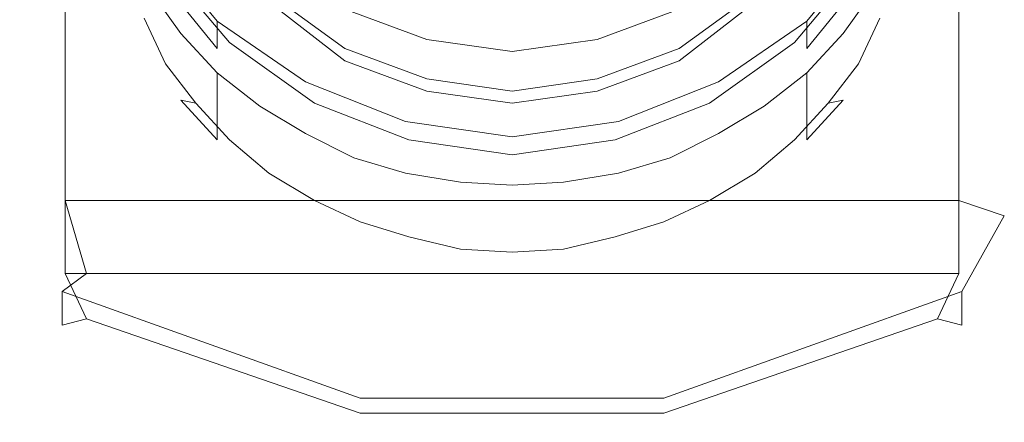
# Model space of a CAD drawing. Extents: x -108 to 108, y -162 to 0.
# Drawn here: x -16 to 16, y -162 to -149 of the extents above; entities that cross this region are included whole.
import ezdxf

# ---------------------------------------------------------------- set-up
doc = ezdxf.new("R2010")
doc.units = 0
doc.header["$LTSCALE"] = 500
doc.header["$MEASUREMENT"] = 0
doc.layers.add('CHROM', color=7, linetype='Continuous')

msp = doc.modelspace()

# ---------------------------------------------------------------- linework, layer by layer
at = {"layer": 'CHROM', "lineweight": 0}
for points, invisible_edges in [([(-16.2, -116.4, -14), (-16.2, -124.9, -12.8), (-16.2, -156.9, 5.1), (-16.2, -143.5, 10)], 14), ([(16.2, -143.5, 10), (16.2, -156.9, 5.1), (16.2, -124.9, -12.8), (16.2, -116.4, -14)], 11), ([(-16.2, -155.6, -0.2), (-16.2, -156.9, 5.1), (-16.2, -124.9, -12.8), (-16.2, -132.6, -11.1)], 15), ([(16.2, -132.6, -11.1), (16.2, -124.9, -12.8), (16.2, -156.9, 5.1), (16.2, -155.6, -0.2)], 15), ([(0, -152.2, -1.2), (-3.4, -151.8, -1.3), (-3.4, -127.9, -10), (0, -127.4, -10.2)], 11), ([(3.4, -151.8, -1.3), (0, -152.2, -1.2), (0, -127.4, -10.2), (3.4, -127.9, -10)], 11), ([(-3.4, -151.8, -1.3), (-6.5, -150.6, -1.8), (-6.5, -129.1, -9.6), (-3.4, -127.9, -10)], 11), ([(6.5, -150.6, -1.8), (3.4, -151.8, -1.3), (3.4, -127.9, -10), (6.5, -129.1, -9.6)], 11), ([(0, -153.6, -4.8), (-3.4, -153.1, -4.9), (-3.4, -129.2, -13.7), (0, -128.8, -13.8)], 14), ([(3.4, -153.1, -4.9), (0, -153.6, -4.8), (0, -128.8, -13.8), (3.4, -129.2, -13.7)], 14), ([(-6.5, -150.6, -1.8), (-9.3, -148.6, -2.5), (-9.3, -131.1, -8.9), (-6.5, -129.1, -9.6)], 11), ([(-3.4, -153.1, -4.9), (-6.5, -151.9, -5.4), (-6.5, -130.4, -13.2), (-3.4, -129.2, -13.7)], 14), ([(6.5, -151.9, -5.4), (3.4, -153.1, -4.9), (3.4, -129.2, -13.7), (6.5, -130.4, -13.2)], 14), ([(9.3, -148.6, -2.5), (6.5, -150.6, -1.8), (6.5, -129.1, -9.6), (9.3, -131.1, -8.9)], 11), ([(-6.5, -151.9, -5.4), (-9.3, -149.9, -6.1), (-9.3, -132.4, -12.5), (-6.5, -130.4, -13.2)], 14), ([(9.3, -149.9, -6.1), (6.5, -151.9, -5.4), (6.5, -130.4, -13.2), (9.3, -132.4, -12.5)], 14), ([(-9.3, -149.9, -6.1), (-11.4, -147.4, -7), (-11.4, -135, -11.5), (-9.3, -132.4, -12.5)], 14), ([(11.4, -147.4, -7), (9.3, -149.9, -6.1), (9.3, -132.4, -12.5), (11.4, -135, -11.5)], 14), ([(-14.7, -155.1, -1.6), (-16.2, -155.6, -0.2), (-16.2, -132.6, -11.1), (-14.7, -132.8, -12.6)], 7), ([(-14.7, -132.8, -12.6), (14.7, -132.8, -12.6), (14.7, -155.1, -1.6), (-14.7, -155.1, -1.6)], 9), ([(14.7, -132.8, -12.6), (16.2, -132.6, -11.1), (16.2, -155.6, -0.2), (14.7, -155.1, -1.6)], 11), ([(-6.5, -141.5, -10.3), (-7.6, -141.5, -10.3), (-10.4, -149.1, -7.6), (-9.3, -150.3, -7.1)], 15), ([(-5.5, -141.5, -10.3), (-6.5, -141.5, -10.3), (-9.3, -150.3, -7.1), (-8, -151.4, -6.7)], 15), ([(-4.4, -141.5, -10.3), (-5.5, -141.5, -10.3), (-8, -151.4, -6.7), (-6.5, -152.3, -6.4)], 15), ([(-3.2, -141.5, -10.3), (-4.4, -141.5, -10.3), (-6.5, -152.3, -6.4), (-5, -153, -6.2)], 15), ([(-2.2, -141.5, -10.3), (-3.2, -141.5, -10.3), (-5, -153, -6.2), (-3.4, -153.5, -6)], 15), ([(-1.1, -141.5, -10.3), (-2.2, -141.5, -10.3), (-3.4, -153.5, -6), (-1.7, -153.8, -5.8)], 15), ([(0, -141.5, -10.3), (-1.1, -141.5, -10.3), (-1.7, -153.8, -5.8), (0, -153.9, -5.8)], 15), ([(1.1, -141.5, -10.3), (0, -141.5, -10.3), (0, -153.9, -5.8), (1.7, -153.8, -5.8)], 15), ([(2.2, -141.5, -10.3), (1.1, -141.5, -10.3), (1.7, -153.8, -5.8), (3.4, -153.5, -6)], 15), ([(3.2, -141.5, -10.3), (2.2, -141.5, -10.3), (3.4, -153.5, -6), (5, -153, -6.2)], 15), ([(4.4, -141.5, -10.3), (3.2, -141.5, -10.3), (5, -153, -6.2), (6.5, -152.3, -6.4)], 15), ([(5.5, -141.5, -10.3), (4.4, -141.5, -10.3), (6.5, -152.3, -6.4), (8, -151.4, -6.7)], 15), ([(6.5, -141.5, -10.3), (5.5, -141.5, -10.3), (8, -151.4, -6.7), (9.3, -150.3, -7.1)], 15), ([(7.6, -141.5, -10.3), (6.5, -141.5, -10.3), (9.3, -150.3, -7.1), (10.4, -149.1, -7.6)], 15), ([(-14.7, -157.5, 6.5), (-14.7, -144, 11.4), (-16.2, -143.5, 10), (-16.2, -156.9, 5.1)], 15), ([(16.2, -156.9, 5.1), (16.2, -143.5, 10), (14.7, -144, 11.4), (14.7, -157.5, 6.5)], 11), ([(-14.7, -144, 11.4), (-14.7, -157.5, 6.5), (14.7, -157.5, 6.5), (14.7, -144, 11.4)], 12), ([(-11.4, -150.6, -15.8), (-12.1, -149.1, -16.3), (-9.8, -144.4, -18.1), (-8.8, -144.4, -18.1)], 14), ([(-10.4, -151.9, -15.3), (-11.4, -150.6, -15.8), (-8.8, -144.4, -18.1), (-7.6, -144.4, -18.1)], 14), ([(-9.3, -153.1, -14.9), (-10.4, -151.9, -15.3), (-7.6, -144.4, -18.1), (-6.5, -144.4, -18.1)], 14), ([(-8, -154.2, -14.5), (-9.3, -153.1, -14.9), (-6.5, -144.4, -18.1), (-5.5, -144.4, -18.1)], 14), ([(-6.5, -155.1, -14.2), (-8, -154.2, -14.5), (-5.5, -144.4, -18.1), (-4.4, -144.4, -18.1)], 14), ([(-5, -155.8, -13.9), (-6.5, -155.1, -14.2), (-4.4, -144.4, -18.1), (-3.2, -144.4, -18.1)], 14), ([(-3.4, -156.3, -13.7), (-5, -155.8, -13.9), (-3.2, -144.4, -18.1), (-2.2, -144.4, -18.1)], 14), ([(-1.7, -156.7, -13.6), (-3.4, -156.3, -13.7), (-2.2, -144.4, -18.1), (-1.1, -144.4, -18.1)], 14), ([(0, -156.8, -13.6), (-1.7, -156.7, -13.6), (-1.1, -144.4, -18.1), (0, -144.4, -18.1)], 14), ([(1.7, -156.7, -13.6), (0, -156.8, -13.6), (0, -144.4, -18.1), (1.1, -144.4, -18.1)], 14), ([(3.4, -156.3, -13.7), (1.7, -156.7, -13.6), (1.1, -144.4, -18.1), (2.2, -144.4, -18.1)], 14), ([(5, -155.8, -13.9), (3.4, -156.3, -13.7), (2.2, -144.4, -18.1), (3.2, -144.4, -18.1)], 14), ([(6.5, -155.1, -14.2), (5, -155.8, -13.9), (3.2, -144.4, -18.1), (4.4, -144.4, -18.1)], 14), ([(8, -154.2, -14.5), (6.5, -155.1, -14.2), (4.4, -144.4, -18.1), (5.5, -144.4, -18.1)], 14), ([(9.3, -153.1, -14.9), (8, -154.2, -14.5), (5.5, -144.4, -18.1), (6.5, -144.4, -18.1)], 14), ([(10.4, -151.9, -15.3), (9.3, -153.1, -14.9), (6.5, -144.4, -18.1), (7.6, -144.4, -18.1)], 14), ([(11.4, -150.6, -15.8), (10.4, -151.9, -15.3), (7.6, -144.4, -18.1), (8.8, -144.4, -18.1)], 14), ([(12.1, -149.1, -16.3), (11.4, -150.6, -15.8), (8.8, -144.4, -18.1), (9.8, -144.4, -18.1)], 14), ([(-11.4, -146, -3.4), (-9.3, -148.6, -2.5), (-9.7, -149.2, -2.9), (-11.9, -146.5, -3.8)], 15), ([(9.3, -148.6, -2.5), (11.4, -146, -3.4), (11.9, -146.5, -3.8), (9.7, -149.2, -2.9)], 15), ([(-11.9, -148.2, -8.5), (-12.7, -146.7, -9), (-12.7, -148.9, -15.2), (-11.9, -150.4, -14.7)], 14), ([(-11.9, -147.4, -6.4), (-9.7, -150.1, -5.4), (-9.7, -149.2, -2.9), (-11.9, -146.5, -3.8)], 9), ([(9.7, -150.1, -5.4), (11.9, -147.4, -6.4), (11.9, -146.5, -3.8), (9.7, -149.2, -2.9)], 11), ([(12.7, -146.7, -9), (11.9, -148.2, -8.5), (11.9, -150.4, -14.7), (12.7, -148.9, -15.2)], 14), ([(-5.5, -148.8, -2.4), (-2.8, -149.8, -2), (-2.8, -147.9, 3), (-5.5, -146.9, 2.7)], 10), ([(2.8, -149.8, -2), (5.5, -148.8, -2.4), (5.5, -146.9, 2.7), (2.8, -147.9, 3)], 10), ([(-11.4, -147.4, -7), (-9.3, -149.9, -6.1), (-9.7, -150.1, -5.4), (-11.9, -147.4, -6.4)], 11), ([(9.3, -149.9, -6.1), (11.4, -147.4, -7), (11.9, -147.4, -6.4), (9.7, -150.1, -5.4)], 9), ([(-10.4, -149.1, -7.6), (-11.4, -147.7, -8.1), (-11.9, -148.2, -8.5), (-10.9, -149.6, -8)], 15), ([(11.4, -147.7, -8.1), (10.4, -149.1, -7.6), (10.9, -149.6, -8), (11.9, -148.2, -8.5)], 15), ([(-2.8, -149.8, -2), (0, -150.2, -1.9), (0, -148.3, 3.2), (-2.8, -147.9, 3)], 10), ([(0, -150.2, -1.9), (2.8, -149.8, -2), (2.8, -147.9, 3), (0, -148.3, 3.2)], 10), ([(-10.9, -149.6, -8), (-11.9, -148.2, -8.5), (-11.9, -150.4, -14.7), (-10.9, -151.8, -14.2)], 14), ([(11.9, -148.2, -8.5), (10.9, -149.6, -8), (10.9, -151.8, -14.2), (11.9, -150.4, -14.7)], 14), ([(-9.3, -148.6, -2.5), (-6.5, -150.6, -1.8), (-6.8, -151.2, -2.1), (-9.7, -149.2, -2.9)], 15), ([(-7.7, -148.8, -7.7), (-5.5, -150.5, -7.1), (-5.5, -150.1, -6), (-7.7, -148.5, -6.6)], 10), ([(5.5, -150.5, -7.1), (7.7, -148.8, -7.7), (7.7, -148.5, -6.6), (5.5, -150.1, -6)], 8), ([(6.5, -150.6, -1.8), (9.3, -148.6, -2.5), (9.7, -149.2, -2.9), (6.8, -151.2, -2.1)], 15), ([(-11.9, -150.4, -14.7), (-12.7, -148.9, -15.2), (-12.1, -149.1, -16.3), (-11.4, -150.6, -15.8)], 15), ([(12.7, -148.9, -15.2), (11.9, -150.4, -14.7), (11.4, -150.6, -15.8), (12.1, -149.1, -16.3)], 15), ([(-9.3, -150.3, -7.1), (-10.4, -149.1, -7.6), (-10.9, -149.6, -8), (-9.7, -150.9, -7.5)], 15), ([(-9.7, -150.1, -5.4), (-6.8, -152.2, -4.7), (-6.8, -151.2, -2.1), (-9.7, -149.2, -2.9)], 11), ([(6.8, -152.2, -4.7), (9.7, -150.1, -5.4), (9.7, -149.2, -2.9), (6.8, -151.2, -2.1)], 9), ([(10.4, -149.1, -7.6), (9.3, -150.3, -7.1), (9.7, -150.9, -7.5), (10.9, -149.6, -8)], 15), ([(-9.7, -150.9, -7.5), (-10.9, -149.6, -8), (-10.9, -151.8, -14.2), (-9.7, -153.1, -13.7)], 10), ([(10.9, -149.6, -8), (9.7, -150.9, -7.5), (9.7, -153.1, -13.7), (10.9, -151.8, -14.2)], 8), ([(-9.3, -149.9, -6.1), (-6.5, -151.9, -5.4), (-6.8, -152.2, -4.7), (-9.7, -150.1, -5.4)], 15), ([(6.5, -151.9, -5.4), (9.3, -149.9, -6.1), (9.7, -150.1, -5.4), (6.8, -152.2, -4.7)], 15), ([(-8, -151.4, -6.7), (-9.3, -150.3, -7.1), (-9.7, -150.9, -7.5), (-8.3, -152, -7.1)], 15), ([(-5.5, -150.5, -7.1), (-2.8, -151.5, -6.7), (-2.8, -151.1, -5.7), (-5.5, -150.1, -6)], 10), ([(2.8, -151.5, -6.7), (5.5, -150.5, -7.1), (5.5, -150.1, -6), (2.8, -151.1, -5.7)], 10), ([(9.3, -150.3, -7.1), (8, -151.4, -6.7), (8.3, -152, -7.1), (9.7, -150.9, -7.5)], 15), ([(-10.9, -151.8, -14.2), (-11.9, -150.4, -14.7), (-11.4, -150.6, -15.8), (-10.4, -151.9, -15.3)], 15), ([(-6.5, -150.6, -1.8), (-3.4, -151.8, -1.3), (-3.5, -152.5, -1.6), (-6.8, -151.2, -2.1)], 15), ([(3.4, -151.8, -1.3), (6.5, -150.6, -1.8), (6.8, -151.2, -2.1), (3.5, -152.5, -1.6)], 15), ([(11.9, -150.4, -14.7), (10.9, -151.8, -14.2), (10.4, -151.9, -15.3), (11.4, -150.6, -15.8)], 13), ([(-8.3, -152, -7.1), (-9.7, -150.9, -7.5), (-9.7, -153.1, -13.7), (-8.3, -154.2, -13.3)], 12), ([(9.7, -150.9, -7.5), (8.3, -152, -7.1), (8.3, -154.2, -13.3), (9.7, -153.1, -13.7)], 14), ([(-6.8, -152.2, -4.7), (-3.5, -153.5, -4.2), (-3.5, -152.5, -1.6), (-6.8, -151.2, -2.1)], 11), ([(-2.8, -151.5, -6.7), (0, -151.9, -6.6), (0, -151.5, -5.5), (-2.8, -151.1, -5.7)], 10), ([(0, -151.9, -6.6), (2.8, -151.5, -6.7), (2.8, -151.1, -5.7), (0, -151.5, -5.5)], 10), ([(3.5, -153.5, -4.2), (6.8, -152.2, -4.7), (6.8, -151.2, -2.1), (3.5, -152.5, -1.6)], 11), ([(-6.5, -152.3, -6.4), (-8, -151.4, -6.7), (-8.3, -152, -7.1), (-6.8, -152.9, -6.8)], 15), ([(8, -151.4, -6.7), (6.5, -152.3, -6.4), (6.8, -152.9, -6.8), (8.3, -152, -7.1)], 15), ([(-9.7, -153.1, -13.7), (-10.9, -151.8, -14.2), (-10.4, -151.9, -15.3), (-9.3, -153.1, -14.9)], 13), ([(-6.5, -151.9, -5.4), (-3.4, -153.1, -4.9), (-3.5, -153.5, -4.2), (-6.8, -152.2, -4.7)], 15), ([(-3.4, -151.8, -1.3), (0, -152.2, -1.2), (0, -153, -1.5), (-3.5, -152.5, -1.6)], 15), ([(0, -152.2, -1.2), (3.4, -151.8, -1.3), (3.5, -152.5, -1.6), (0, -153, -1.5)], 15), ([(3.4, -153.1, -4.9), (6.5, -151.9, -5.4), (6.8, -152.2, -4.7), (3.5, -153.5, -4.2)], 15), ([(10.9, -151.8, -14.2), (9.7, -153.1, -13.7), (9.3, -153.1, -14.9), (10.4, -151.9, -15.3)], 15), ([(-6.8, -152.9, -6.8), (-8.3, -152, -7.1), (-8.3, -154.2, -13.3), (-6.8, -155.2, -13)], 14), ([(8.3, -152, -7.1), (6.8, -152.9, -6.8), (6.8, -155.2, -13), (8.3, -154.2, -13.3)], 14), ([(-5, -153, -6.2), (-6.5, -152.3, -6.4), (-6.8, -152.9, -6.8), (-5.2, -153.7, -6.5)], 15), ([(-3.5, -153.5, -4.2), (0, -153.9, -4.1), (0, -153, -1.5), (-3.5, -152.5, -1.6)], 11), ([(0, -153.9, -4.1), (3.5, -153.5, -4.2), (3.5, -152.5, -1.6), (0, -153, -1.5)], 11), ([(6.5, -152.3, -6.4), (5, -153, -6.2), (5.2, -153.7, -6.5), (6.8, -152.9, -6.8)], 15), ([(-5.2, -153.7, -6.5), (-6.8, -152.9, -6.8), (-6.8, -155.2, -13), (-5.2, -155.9, -12.7)], 14), ([(6.8, -152.9, -6.8), (5.2, -153.7, -6.5), (5.2, -155.9, -12.7), (6.8, -155.2, -13)], 14), ([(-8.3, -154.2, -13.3), (-9.7, -153.1, -13.7), (-9.3, -153.1, -14.9), (-8, -154.2, -14.5)], 15), ([(-3.4, -153.5, -6), (-5, -153, -6.2), (-5.2, -153.7, -6.5), (-3.5, -154.2, -6.3)], 15), ([(-3.4, -153.1, -4.9), (0, -153.6, -4.8), (0, -153.9, -4.1), (-3.5, -153.5, -4.2)], 15), ([(0, -153.6, -4.8), (3.4, -153.1, -4.9), (3.5, -153.5, -4.2), (0, -153.9, -4.1)], 15), ([(5, -153, -6.2), (3.4, -153.5, -6), (3.5, -154.2, -6.3), (5.2, -153.7, -6.5)], 15), ([(9.7, -153.1, -13.7), (8.3, -154.2, -13.3), (8, -154.2, -14.5), (9.3, -153.1, -14.9)], 15), ([(-1.7, -153.8, -5.8), (-3.4, -153.5, -6), (-3.5, -154.2, -6.3), (-1.7, -154.5, -6.2)], 15), ([(3.4, -153.5, -6), (1.7, -153.8, -5.8), (1.7, -154.5, -6.2), (3.5, -154.2, -6.3)], 15), ([(-3.5, -154.2, -6.3), (-5.2, -153.7, -6.5), (-5.2, -155.9, -12.7), (-3.5, -156.5, -12.5)], 14), ([(0, -153.9, -5.8), (-1.7, -153.8, -5.8), (-1.7, -154.5, -6.2), (0, -154.6, -6.1)], 15), ([(1.7, -153.8, -5.8), (0, -153.9, -5.8), (0, -154.6, -6.1), (1.7, -154.5, -6.2)], 15), ([(5.2, -153.7, -6.5), (3.5, -154.2, -6.3), (3.5, -156.5, -12.5), (5.2, -155.9, -12.7)], 14), ([(-6.8, -155.2, -13), (-8.3, -154.2, -13.3), (-8, -154.2, -14.5), (-6.5, -155.1, -14.2)], 15), ([(-1.7, -154.5, -6.2), (-3.5, -154.2, -6.3), (-3.5, -156.5, -12.5), (-1.7, -156.8, -12.4)], 14), ([(3.5, -154.2, -6.3), (1.7, -154.5, -6.2), (1.7, -156.8, -12.4), (3.5, -156.5, -12.5)], 14), ([(8.3, -154.2, -13.3), (6.8, -155.2, -13), (6.5, -155.1, -14.2), (8, -154.2, -14.5)], 15), ([(0, -154.6, -6.1), (-1.7, -154.5, -6.2), (-1.7, -156.8, -12.4), (0, -156.9, -12.3)], 14), ([(1.7, -154.5, -6.2), (0, -154.6, -6.1), (0, -156.9, -12.3), (1.7, -156.8, -12.4)], 14), ([(-14.7, -155.1, -1.6), (-14, -157.5, -0.7), (-14.8, -158.1, 0.6), (-16.2, -155.6, -0.2)], 12), ([(-5, -155.1, -1.6), (-5, -160.1), (-14, -157.5, -0.7), (-14.7, -155.1, -1.6)], 7), ([(-5.2, -155.9, -12.7), (-6.8, -155.2, -13), (-6.5, -155.1, -14.2), (-5, -155.8, -13.9)], 15), ([(0, -155.1, -1.6), (0, -160.1), (-5, -160.1), (-5, -155.1, -1.6)], 7), ([(5, -155.1, -1.6), (5, -160.1), (0, -160.1), (0, -155.1, -1.6)], 7), ([(14.7, -155.1, -1.6), (14, -157.5, -0.7), (5, -160.1), (5, -155.1, -1.6)], 7), ([(6.8, -155.2, -13), (5.2, -155.9, -12.7), (5, -155.8, -13.9), (6.5, -155.1, -14.2)], 15), ([(16.2, -155.6, -0.2), (14.8, -158.1, 0.6), (14, -157.5, -0.7), (14.7, -155.1, -1.6)], 15), ([(-14.8, -158.1, 0.6), (-14.8, -159.2, 4.1), (-16.2, -156.9, 5.1), (-16.2, -155.6, -0.2)], 14), ([(-3.5, -156.5, -12.5), (-5.2, -155.9, -12.7), (-5, -155.8, -13.9), (-3.4, -156.3, -13.7)], 15), ([(5.2, -155.9, -12.7), (3.5, -156.5, -12.5), (3.4, -156.3, -13.7), (5, -155.8, -13.9)], 15), ([(16.2, -155.6, -0.2), (16.2, -156.9, 5.1), (14.8, -159.2, 4.1), (14.8, -158.1, 0.6)], 3), ([(-1.7, -156.8, -12.4), (-3.5, -156.5, -12.5), (-3.4, -156.3, -13.7), (-1.7, -156.7, -13.6)], 15), ([(3.5, -156.5, -12.5), (1.7, -156.8, -12.4), (1.7, -156.7, -13.6), (3.4, -156.3, -13.7)], 15), ([(0, -156.9, -12.3), (-1.7, -156.8, -12.4), (-1.7, -156.7, -13.6), (0, -156.8, -13.6)], 15), ([(1.7, -156.8, -12.4), (0, -156.9, -12.3), (0, -156.8, -13.6), (1.7, -156.7, -13.6)], 15), ([(-14.8, -159.2, 4.1), (-14, -159, 5.8), (-14.7, -157.5, 6.5), (-16.2, -156.9, 5.1)], 12), ([(16.2, -156.9, 5.1), (14.7, -157.5, 6.5), (14, -159, 5.8), (14.8, -159.2, 4.1)], 9), ([(-5, -160.1), (-5, -161.6, 1.4), (-14.8, -158.1, 0.6), (-14, -157.5, -0.7)], 15), ([(-14.7, -157.5, 6.5), (-14, -159, 5.8), (-5, -162.1, 4.5), (-5, -157.5, 6.5)], 7), ([(-5, -157.5, 6.5), (-5, -162.1, 4.5), (0, -162.1, 4.5), (0, -157.5, 6.5)], 7), ([(0, -157.5, 6.5), (0, -162.1, 4.5), (5, -162.1, 4.5), (5, -157.5, 6.5)], 7), ([(14, -157.5, -0.7), (14.8, -158.1, 0.6), (5, -161.6, 1.4), (5, -160.1)], 15), ([(5, -157.5, 6.5), (5, -162.1, 4.5), (14, -159, 5.8), (14.7, -157.5, 6.5)], 7), ([(-5, -161.6, 1.4), (-5, -162.4, 2.7), (-14.8, -159.2, 4.1), (-14.8, -158.1, 0.6)], 7), ([(14.8, -158.1, 0.6), (14.8, -159.2, 4.1), (5, -162.4, 2.7), (5, -161.6, 1.4)], 7), ([(-5, -162.4, 2.7), (-5, -162.1, 4.5), (-14, -159, 5.8), (-14.8, -159.2, 4.1)], 13), ([(14.8, -159.2, 4.1), (14, -159, 5.8), (5, -162.1, 4.5), (5, -162.4, 2.7)], 13), ([(0, -160.1), (0, -161.6, 1.4), (-5, -161.6, 1.4), (-5, -160.1)], 15), ([(5, -160.1), (5, -161.6, 1.4), (0, -161.6, 1.4), (0, -160.1)], 15), ([(0, -161.6, 1.4), (0, -162.4, 2.7), (-5, -162.4, 2.7), (-5, -161.6, 1.4)], 7), ([(5, -161.6, 1.4), (5, -162.4, 2.7), (0, -162.4, 2.7), (0, -161.6, 1.4)], 7), ([(-5, -162.4, 2.7), (0, -162.4, 2.7), (0, -162.1, 4.5), (-5, -162.1, 4.5)], 11), ([(5, -162.1, 4.5), (0, -162.1, 4.5), (0, -162.4, 2.7), (5, -162.4, 2.7)], 14)]:
    msp.add_3dface(points, dxfattribs=dict(at, invisible_edges=invisible_edges))

doc.saveas('drawing.dxf')
